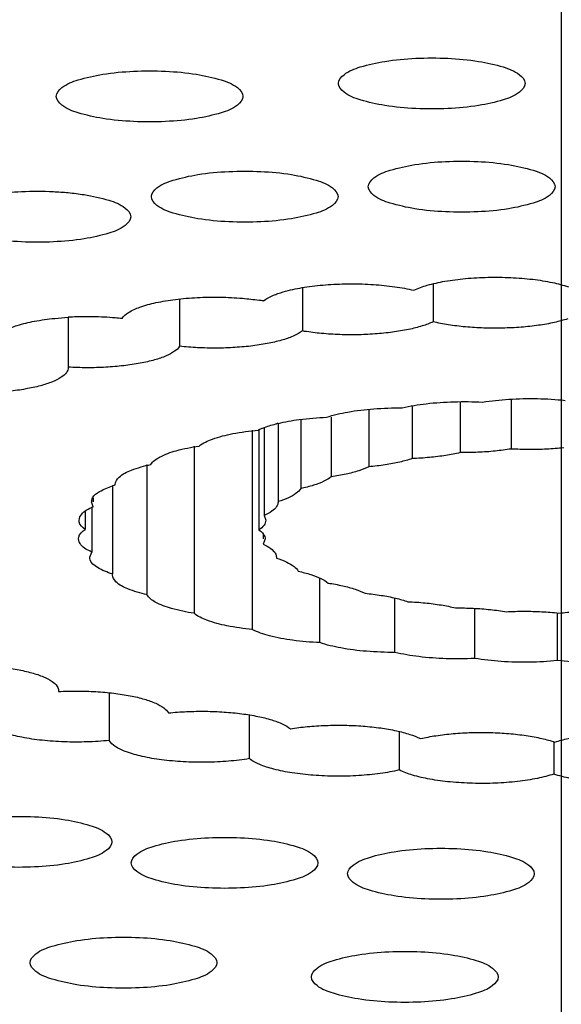
# Model space of a CAD drawing. Units: millimetres. Extents: x 32 to 264, y 43 to 178.
# Drawn here: x 70 to 71, y 98 to 101 of the extents above; entities that cross this region are included whole.
import ezdxf

# ---------------------------------------------------------------- set-up
doc = ezdxf.new("R2010")
doc.units = ezdxf.units.MM
doc.header["$LTSCALE"] = 16.335
doc.header["$PDMODE"] = 3
doc.header["$PDSIZE"] = 8
doc.linetypes.add('CENTER', pattern=[0.6, 0.375, -0.075, 0.075, -0.075])
doc.layers.get('0').update_dxf_attribs({"linetype": 'CONTINUOUS'})
doc.layers.get('Defpoints').update_dxf_attribs({"linetype": 'CONTINUOUS'})
doc.layers.add('AXIS', color=7, linetype='CONTINUOUS')
doc.layers.add('DRIVEN_DIM', color=7, linetype='CONTINUOUS')
doc.styles.get("Standard").update_dxf_attribs({"font": 'txt', "width": 0.75})
doc.dimstyles.new('DIMSTYLE_2', dxfattribs={"dimtxt": 2.5, "dimasz": 3, "dimexe": 0.18, "dimexo": 0.0625, "dimgap": 0.09, "dimtad": 1, "dimdec": 0, "dimdsep": 46, "dimtxsty": 'STANDARD', "dimblk": '_FILLED', "dimblk1": '_FILLED', "dimblk2": '_FILLED', "dimcen": 0.09, "dimadec": 0, "dimazin": 0, "dimtp": 0.3, "dimtm": 0.3, "dimtfac": 1, "dimtdec": 0, "dimtofl": 0, "dimtmove": 0, "dimatfit": 3, "dimldrblk": '_FILLED', "dimfxl": 1, "dimtolj": 1, "dimarcsym": 0})

# ---------------------------------------------------------------- blocks, each defined once
blk = doc.blocks.new('_FILLED')
at = {"color": 0, "linetype": 'ByBlock'}
blk.add_solid([(0, 0), (-1, 0.13333), (-1, -0.13333)], dxfattribs=at)
blk = doc.blocks.new('*D4')
at = {"layer": 'Defpoints', "color": 0, "linetype": 'Continuous', "transparency": 16777216}
for p in [(34.2199, 170.1685), (70.1332, 170.1685), (45.7602, 50.1983)]:
    blk.add_point(p, dxfattribs=at)
at = {"layer": 'DRIVEN_DIM', "color": 0, "linetype": 'Continuous', "lineweight": -2, "transparency": 16777216}
for p, q in [((70.0707, 170.1685), (34.0399, 170.1685)), ((34.2199, 53.1983), (34.2199, 167.1685)), ((45.6977, 50.1983), (34.0399, 50.1983))]:
    blk.add_line(p, q, dxfattribs=at)
at = {"layer": 'DRIVEN_DIM', "color": 0, "linetype": 'Continuous', "lineweight": -2, "transparency": 16777216, "xscale": 3, "yscale": 3, "zscale": 3}
for p, rotation in [((34.2199, 170.1685), 90), ((34.2199, 50.1983), 270)]:
    blk.add_blockref('_FILLED', p, dxfattribs=dict(at, rotation=rotation))
at = {"layer": 'DRIVEN_DIM', "color": 0, "linetype": 'Continuous', "transparency": 16777216, "insert": (31.6299, 107.6691), "char_height": 2.5, "attachment_point": 2, "rotation": 90}
blk.add_mtext('\\A1;120', dxfattribs=at)

msp = doc.modelspace()

# ---------------------------------------------------------------- linework, layer by layer
at = {"color": 7, "linetype": 'Continuous'}
for p, q in [((70.4705, 100.1498), (70.4705, 100.0392)), ((70.8051, 100.1597), (70.8051, 100.0629)), ((70.1561, 100.121), (70.1561, 100)), ((69.8714, 100.0739), (69.8714, 99.9465)), ((69.8714, 99.9465), (69.8715, 99.9455)), ((71.0052, 99.8646), (71.0052, 99.737)), ((70.6408, 99.8384), (70.6408, 99.6916)), ((70.7519, 99.8469), (70.7519, 99.7125)), ((70.8746, 99.8578), (70.8746, 99.7278)), ((70.4664, 99.8128), (70.4664, 99.6357)), ((70.5446, 99.8183), (70.5446, 99.6657)), ((70.3423, 99.7854), (70.3423, 99.275)), ((70.3595, 99.7854), (70.3595, 99.5302)), ((70.3724, 99.7906), (70.3724, 99.5669)), ((70.4084, 99.8023), (70.4084, 99.6024)), ((70.1933, 99.7447), (70.1933, 99.3164)), ((70.0729, 99.6974), (70.0729, 99.3642)), ((69.9847, 99.6421), (69.9847, 99.417)), ((69.9916, 99.6449), (69.9916, 99.646)), ((69.9349, 99.6116), (69.9349, 99.6014)), ((69.9349, 99.589), (69.9306, 99.6014)), ((69.9314, 99.589), (69.9314, 99.4733)), ((70.4084, 99.6024), (70.4084, 99.6013)), ((69.9146, 99.576), (69.9146, 99.5312)), ((70.3724, 99.5669), (70.3767, 99.5545)), ((70.3702, 99.5196), (70.3702, 99.5068)), ((70.3753, 99.5068), (70.3702, 99.4934)), ((69.9263, 99.4597), (69.9314, 99.4733)), ((70.4041, 99.4599), (70.404, 99.4577)), ((69.9846, 99.4149), (69.9847, 99.417)), ((70.5152, 99.2413), (70.5152, 99.4064)), ((70.707, 99.2163), (70.707, 99.3556)), ((70.9117, 99.2008), (70.9117, 99.329)), ((71.1232, 99.1953), (71.1232, 99.3169)), ((69.8465, 99.1182), (69.8464, 99.1161)), ((69.9764, 99.1127), (69.9764, 98.9909)), ((70.3354, 98.9442), (70.3354, 99.0559)), ((70.7186, 99.0137), (70.7186, 98.9152)), ((71.1144, 98.9864), (71.1144, 98.9048))]:
    msp.add_line(p, q, dxfattribs=at)
for centre, radius, start, end in [((70.2719, 99.5326), 0.5919, 80.3859, 81.4799), ((69.9201, 99.2127), 0.863, 90.3648, 93.2371), ((69.9203, 99.2065), 0.8692, 89.0364, 90.3724), ((69.9211, 99.2362), 0.8395, 85.1794, 89.0545), ((69.9282, 99.3311), 0.7444, 83.7665, 85.1101), ((70.434, 99.6297), 0.1734, 111.724, 116.1114), ((70.5079, 99.3889), 0.4255, 103.5391, 104.136), ((70.0702, 99.3866), 0.2701, 106.934, 108.5102), ((69.9556, 99.6018), 0.0245, 171.8971, 180.8587), ((70.297, 98.7629), 0.9019, 113.6698, 113.93)]:
    msp.add_arc(centre, radius, start, end, dxfattribs=at)
for points, knots in [([(70.5628, 100.6731), (70.5628, 100.6819), (70.5818, 100.7027), (70.6242, 100.7179), (70.6865, 100.7319), (70.7615, 100.7386), (70.8418, 100.7386), (70.9168, 100.7319), (70.9792, 100.7179), (71.0215, 100.7027), (71.0406, 100.6819), (71.0406, 100.6731)], [0, 0, 0, 0, 0.0265256, 0.0727361, 0.1373656, 0.2165216, 0.2985472, 0.3777032, 0.4423327, 0.4885433, 0.5150688, 0.5150688, 0.5150688, 0.5150688]), ([(69.8408, 100.6399), (69.8408, 100.6488), (69.8598, 100.6696), (69.9022, 100.6847), (69.9645, 100.6988), (70.0395, 100.7055), (70.1198, 100.7055), (70.1948, 100.6988), (70.2571, 100.6847), (70.2995, 100.6696), (70.3186, 100.6488), (70.3186, 100.6399)], [0, 0, 0, 0, 0.0265256, 0.0727361, 0.1373656, 0.2165216, 0.2985472, 0.3777032, 0.4423327, 0.4885433, 0.5150688, 0.5150688, 0.5150688, 0.5150688]), ([(71.0406, 100.6731), (71.0406, 100.6642), (71.0215, 100.6434), (70.9792, 100.6283), (70.9168, 100.6142), (70.8418, 100.6075), (70.7615, 100.6075), (70.6865, 100.6142), (70.6242, 100.6283), (70.5818, 100.6434), (70.5628, 100.6642), (70.5628, 100.6731)], [0, 0, 0, 0, 0.0265256, 0.0727361, 0.1373656, 0.2165216, 0.2985472, 0.3777032, 0.4423327, 0.4885433, 0.5150688, 0.5150688, 0.5150688, 0.5150688]), ([(70.3186, 100.6399), (70.3186, 100.6311), (70.2995, 100.6103), (70.2571, 100.5951), (70.1948, 100.581), (70.1198, 100.5743), (70.0395, 100.5743), (69.9645, 100.581), (69.9022, 100.5951), (69.8598, 100.6103), (69.8408, 100.6311), (69.8408, 100.6399)], [0, 0, 0, 0, 0.0265256, 0.0727361, 0.1373656, 0.2165216, 0.2985472, 0.3777032, 0.4423327, 0.4885433, 0.5150688, 0.5150688, 0.5150688, 0.5150688]), ([(70.6393, 100.4087), (70.6393, 100.4175), (70.6584, 100.4383), (70.7008, 100.4535), (70.7631, 100.4676), (70.8381, 100.4743), (70.9184, 100.4743), (70.9934, 100.4676), (71.0557, 100.4535), (71.0981, 100.4383), (71.1172, 100.4175), (71.1172, 100.4087)], [0, 0, 0, 0, 0.0265256, 0.0727361, 0.1373656, 0.2165216, 0.2985472, 0.3777032, 0.4423327, 0.4885433, 0.5150688, 0.5150688, 0.5150688, 0.5150688]), ([(70.0841, 100.3832), (70.0841, 100.3921), (70.1032, 100.4128), (70.1455, 100.428), (70.2079, 100.4421), (70.2829, 100.4488), (70.3631, 100.4488), (70.4381, 100.4421), (70.5005, 100.428), (70.5428, 100.4128), (70.5619, 100.3921), (70.5619, 100.3832)], [0, 0, 0, 0, 0.0265256, 0.0727361, 0.1373656, 0.2165216, 0.2985472, 0.3777032, 0.4423327, 0.4885433, 0.5150688, 0.5150688, 0.5150688, 0.5150688]), ([(69.6813, 100.3896), (69.7045, 100.3931), (69.7552, 100.3974), (69.8188, 100.3974), (69.8588, 100.3947), (69.8715, 100.3935)], [0, 0, 0, 0, 0.0703149, 0.1523405, 0.1906096, 0.1906096, 0.1906096, 0.1906096]), ([(69.8715, 100.3935), (69.8851, 100.3922), (69.92, 100.3878), (69.9698, 100.3766), (70.0122, 100.3614), (70.0313, 100.3406), (70.0313, 100.3318)], [0, 0, 0, 0, 0.0409209, 0.1055503, 0.1517609, 0.1782864, 0.1782864, 0.1782864, 0.1782864]), ([(71.1172, 100.4087), (71.1172, 100.3999), (71.0981, 100.3791), (71.0557, 100.3639), (70.9934, 100.3498), (70.9184, 100.3431), (70.8381, 100.3431), (70.7631, 100.3498), (70.7008, 100.3639), (70.6584, 100.3791), (70.6393, 100.3999), (70.6393, 100.4087)], [0, 0, 0, 0, 0.0265256, 0.0727361, 0.1373656, 0.2165216, 0.2985472, 0.3777032, 0.4423327, 0.4885433, 0.5150688, 0.5150688, 0.5150688, 0.5150688]), ([(70.5619, 100.3832), (70.5619, 100.3744), (70.5428, 100.3536), (70.5005, 100.3384), (70.4381, 100.3243), (70.3631, 100.3176), (70.2829, 100.3176), (70.2079, 100.3243), (70.1455, 100.3384), (70.1032, 100.3536), (70.0841, 100.3744), (70.0841, 100.3832)], [0, 0, 0, 0, 0.0265256, 0.0727361, 0.1373656, 0.2165216, 0.2985472, 0.3777032, 0.4423327, 0.4885433, 0.5150688, 0.5150688, 0.5150688, 0.5150688]), ([(70.0313, 100.3318), (70.0313, 100.3229), (70.0122, 100.3021), (69.9698, 100.287), (69.9075, 100.2729), (69.8325, 100.2662), (69.7522, 100.2662), (69.6772, 100.2729), (69.6149, 100.287), (69.5725, 100.3021), (69.5534, 100.3229), (69.5534, 100.3318)], [0, 0, 0, 0, 0.0265256, 0.0727361, 0.1373656, 0.2165216, 0.2985472, 0.3777032, 0.4423327, 0.4885433, 0.5150688, 0.5150688, 0.5150688, 0.5150688]), ([(70.7556, 100.1434), (70.7667, 100.1489), (70.793, 100.158), (70.8375, 100.1677), (70.8894, 100.1743), (70.9458, 100.1774), (71.0032, 100.1767), (71.0584, 100.1724), (71.108, 100.1646), (71.1385, 100.1567), (71.152, 100.152)], [0, 0, 0, 0, 0.0369156, 0.0831046, 0.1363527, 0.193819, 0.2523332, 0.3086464, 0.3596759, 0.4027655, 0.4027655, 0.4027655, 0.4027655]), ([(70.4081, 100.135), (70.4168, 100.138), (70.4411, 100.145), (70.484, 100.1531), (70.5376, 100.1587), (70.5946, 100.1607), (70.6517, 100.1589), (70.7056, 100.1536), (70.7398, 100.1473), (70.7556, 100.1434)], [0, 0, 0, 0, 0.0274248, 0.0759219, 0.1307045, 0.1888089, 0.2470168, 0.3021023, 0.3510778, 0.3510778, 0.3510778, 0.3510778]), ([(70.009, 100.0711), (70.0128, 100.0775), (70.0278, 100.0894), (70.0576, 100.1022), (70.0983, 100.1131), (70.1474, 100.121), (70.2023, 100.1256), (70.2597, 100.1265), (70.3125, 100.1238), (70.3456, 100.1201), (70.3596, 100.118)], [0, 0, 0, 0, 0.0224286, 0.0550282, 0.0975395, 0.148138, 0.2042044, 0.262675, 0.3203041, 0.3626153, 0.3626153, 0.3626153, 0.3626153]), ([(70.3707, 100.1162), (70.3785, 100.1223), (70.3912, 100.1286), (70.4042, 100.1336), (70.4081, 100.135)], [0, 0, 0, 0, 0.02957164, 0.04195026, 0.04195026, 0.04195026, 0.04195026]), ([(69.6814, 100.0104), (69.6814, 100.0158), (69.6885, 100.0292), (69.7107, 100.0428), (69.7438, 100.0554), (69.7872, 100.0654), (69.8309, 100.0714), (69.8599, 100.0737), (69.8714, 100.0743)], [0, 0, 0, 0, 0.0162177, 0.0414616, 0.0770537, 0.1221403, 0.1746182, 0.2093173, 0.2093173, 0.2093173, 0.2093173]), ([(70.8051, 100.0629), (70.7962, 100.0586), (70.7756, 100.0509), (70.7408, 100.0422), (70.7003, 100.0355), (70.6556, 100.031), (70.6086, 100.0291), (70.561, 100.0297), (70.5148, 100.0329), (70.4849, 100.0368), (70.4705, 100.0392)], [0, 0, 0, 0, 0.0296469, 0.0657831, 0.1072985, 0.1527374, 0.2004275, 0.2485801, 0.2953832, 0.3390934, 0.3390934, 0.3390934, 0.3390934]), ([(71.1496, 100.0704), (71.1384, 100.0667), (71.1138, 100.0601), (71.074, 100.0531), (71.0298, 100.0484), (70.9829, 100.0461), (70.9353, 100.0464), (70.8889, 100.0492), (70.8455, 100.0545), (70.8179, 100.0598), (70.8051, 100.0629)], [0, 0, 0, 0, 0.035306, 0.0761666, 0.1211648, 0.1686514, 0.2168481, 0.2639407, 0.3081708, 0.3479308, 0.3479308, 0.3479308, 0.3479308]), ([(70.4705, 100.0392), (70.4644, 100.0344), (70.4483, 100.0257), (70.4197, 100.0155), (70.384, 100.0071), (70.3429, 100.0006), (70.2977, 99.9965), (70.2505, 99.9949), (70.203, 99.9959), (70.1715, 99.9983), (70.1561, 100)], [0, 0, 0, 0, 0.0235791, 0.05416, 0.0911054, 0.1332482, 0.1790966, 0.2269568, 0.2750314, 0.3215123, 0.3215123, 0.3215123, 0.3215123]), ([(70.1561, 100), (70.1531, 99.9949), (70.1423, 99.9851), (70.1203, 99.974), (70.0906, 99.964), (70.0541, 99.9558), (70.0123, 99.9497), (69.9668, 99.9459), (69.9194, 99.9447), (69.8874, 99.9456), (69.8714, 99.9465)], [0, 0, 0, 0, 0.0177927, 0.0423362, 0.0738384, 0.111571, 0.1543132, 0.2005394, 0.248536, 0.2964988, 0.2964988, 0.2964988, 0.2964988]), ([(69.8715, 99.9455), (69.8714, 99.9412), (69.8672, 99.9308), (69.852, 99.9187), (69.829, 99.9076), (69.7983, 99.8979), (69.761, 99.8899), (69.7186, 99.8841), (69.6727, 99.8807), (69.6411, 99.8801), (69.6251, 99.8802)], [0, 0, 0, 0, 0.0128439, 0.0314864, 0.0569963, 0.0894058, 0.1279025, 0.1712156, 0.2177875, 0.2658867, 0.2658867, 0.2658867, 0.2658867]), ([(70.9315, 99.857), (70.9539, 99.8606), (71.0008, 99.8656), (71.0716, 99.8671), (71.1196, 99.8642), (71.1433, 99.8616)], [0, 0, 0, 0, 0.0681225, 0.140999, 0.2123366, 0.2123366, 0.2123366, 0.2123366]), ([(70.5326, 99.8183), (70.5503, 99.8242), (70.5904, 99.8334), (70.6551, 99.8411), (70.7017, 99.8426), (70.7259, 99.8424)], [0, 0, 0, 0, 0.0558399, 0.1228473, 0.1954408, 0.1954408, 0.1954408, 0.1954408]), ([(70.7259, 99.8424), (70.7463, 99.8472), (70.7904, 99.8544), (70.8592, 99.859), (70.9072, 99.8584), (70.9315, 99.857)], [0, 0, 0, 0, 0.0628023, 0.1337302, 0.2067208, 0.2067208, 0.2067208, 0.2067208]), ([(70.4083, 99.8026), (70.4262, 99.8069), (70.4675, 99.8141), (70.5093, 99.8174), (70.5326, 99.8183)], [0, 0, 0, 0, 0.055335, 0.1254965, 0.1254965, 0.1254965, 0.1254965]), ([(70.2062, 99.7447), (70.2163, 99.7526), (70.245, 99.7654), (70.2961, 99.7782), (70.3358, 99.7834), (70.3576, 99.7854)], [0, 0, 0, 0, 0.0384664, 0.0924223, 0.1582093, 0.1582093, 0.1582093, 0.1582093]), ([(70.3698, 99.7908), (70.3804, 99.795), (70.3919, 99.7985), (70.4035, 99.8014), (70.404, 99.8015)], [0, 0, 0, 0, 0.03434544, 0.03585748, 0.03585748, 0.03585748, 0.03585748]), ([(70.0829, 99.6974), (70.0879, 99.7058), (70.1098, 99.7206), (70.1519, 99.735), (70.1865, 99.7418), (70.2062, 99.7447)], [0, 0, 0, 0, 0.029409, 0.0748368, 0.1344811, 0.1344811, 0.1344811, 0.1344811]), ([(71.0052, 99.737), (70.9915, 99.7348), (70.9632, 99.7312), (70.9196, 99.7281), (70.8897, 99.7276), (70.8746, 99.7278)], [0, 0, 0, 0, 0.041436, 0.0855998, 0.1310253, 0.1310253, 0.1310253, 0.1310253]), ([(71.1396, 99.7399), (71.125, 99.7384), (71.0953, 99.7362), (71.0504, 99.7353), (71.0202, 99.7362), (71.0052, 99.737)], [0, 0, 0, 0, 0.0439873, 0.0893643, 0.1346102, 0.1346102, 0.1346102, 0.1346102]), ([(70.7519, 99.7125), (70.7414, 99.7089), (70.7184, 99.7028), (70.6813, 99.6959), (70.6547, 99.6928), (70.6408, 99.6916)], [0, 0, 0, 0, 0.0331296, 0.0712792, 0.1132786, 0.1132786, 0.1132786, 0.1132786]), ([(70.8746, 99.7278), (70.8624, 99.7249), (70.8363, 99.7199), (70.7953, 99.7149), (70.7667, 99.713), (70.7519, 99.7125)], [0, 0, 0, 0, 0.0377644, 0.079487, 0.1238166, 0.1238166, 0.1238166, 0.1238166]), ([(69.9915, 99.646), (69.9916, 99.6531), (70.0042, 99.6706), (70.0376, 99.6856), (70.066, 99.6937), (70.0829, 99.6974)], [0, 0, 0, 0, 0.0212335, 0.0574748, 0.1094758, 0.1094758, 0.1094758, 0.1094758]), ([(70.6408, 99.6916), (70.6325, 99.6875), (70.6133, 99.6802), (70.581, 99.6718), (70.5573, 99.6676), (70.5446, 99.6657)], [0, 0, 0, 0, 0.02776404, 0.06136007, 0.09988633, 0.09988633, 0.09988633, 0.09988633]), ([(70.5446, 99.6657), (70.5389, 99.6612), (70.5241, 99.6529), (70.4976, 99.6432), (70.4775, 99.6381), (70.4664, 99.6357)], [0, 0, 0, 0, 0.02203117, 0.05031704, 0.08437287, 0.08437287, 0.08437287, 0.08437287]), ([(70.4664, 99.6357), (70.4636, 99.6309), (70.4537, 99.6217), (70.4337, 99.611), (70.4175, 99.6052), (70.4084, 99.6024)], [0, 0, 0, 0, 0.01660097, 0.03916685, 0.06797084, 0.06797084, 0.06797084, 0.06797084]), ([(69.9314, 99.6053), (69.9315, 99.6065), (69.9321, 99.6089), (69.933, 99.6112), (69.9336, 99.6123)], [0, 0, 0, 0, 0.003753576, 0.007399009, 0.007399009, 0.007399009, 0.007399009]), ([(70.4084, 99.6013), (70.4084, 99.5974), (70.4048, 99.5877), (70.3913, 99.5762), (70.3794, 99.57), (70.3724, 99.5669)], [0, 0, 0, 0, 0.01190514, 0.02896855, 0.05207055, 0.05207055, 0.05207055, 0.05207055]), ([(69.8991, 99.5544), (69.8995, 99.5603), (69.9041, 99.5692), (69.9108, 99.5755), (69.9135, 99.5775)], [0, 0, 0, 0, 0.01764597, 0.02763699, 0.02763699, 0.02763699, 0.02763699]), ([(69.9146, 99.5312), (69.9079, 99.536), (69.8994, 99.5435), (69.8991, 99.5532), (69.8991, 99.5544)], [0, 0, 0, 0, 0.0248459, 0.02859271, 0.02859271, 0.02859271, 0.02859271]), ([(69.8978, 99.5069), (69.8977, 99.5085), (69.8983, 99.5188), (69.9076, 99.5264), (69.9146, 99.5312)], [0, 0, 0, 0, 0.00481621, 0.03035029, 0.03035029, 0.03035029, 0.03035029]), ([(70.3705, 99.5199), (70.3709, 99.5193), (70.3735, 99.5155), (70.3752, 99.5108), (70.3753, 99.5068)], [0, 0, 0, 0, 0.00205755, 0.01395914, 0.01395914, 0.01395914, 0.01395914]), ([(69.9314, 99.4733), (69.9214, 99.4779), (69.9054, 99.4853), (69.8982, 99.5015), (69.8978, 99.5069)], [0, 0, 0, 0, 0.03317165, 0.04944706, 0.04944706, 0.04944706, 0.04944706]), ([(70.3702, 99.4934), (70.377, 99.4903), (70.3885, 99.4841), (70.4011, 99.4725), (70.4041, 99.4634), (70.4041, 99.4599)], [0, 0, 0, 0, 0.02255808, 0.03915242, 0.04984036, 0.04984036, 0.04984036, 0.04984036]), ([(69.9847, 99.417), (69.9712, 99.4213), (69.9506, 99.4293), (69.9279, 99.4463), (69.9267, 99.4576), (69.9268, 99.4597)], [0, 0, 0, 0, 0.04238992, 0.06904077, 0.07549409, 0.07549409, 0.07549409, 0.07549409]), ([(70.404, 99.4577), (70.413, 99.4549), (70.4288, 99.449), (70.4482, 99.4382), (70.4575, 99.4289), (70.46, 99.4242)], [0, 0, 0, 0, 0.02827831, 0.05030171, 0.06644793, 0.06644793, 0.06644793, 0.06644793]), ([(70.0729, 99.3642), (70.0562, 99.3679), (70.0285, 99.3761), (69.996, 99.3912), (69.9848, 99.4083), (69.9846, 99.4149)], [0, 0, 0, 0, 0.0512147, 0.0865847, 0.1063621, 0.1063621, 0.1063621, 0.1063621]), ([(70.46, 99.4242), (70.4709, 99.4217), (70.4907, 99.4166), (70.5166, 99.4067), (70.5309, 99.3984), (70.5364, 99.3938)], [0, 0, 0, 0, 0.03358928, 0.06134571, 0.08283653, 0.08283653, 0.08283653, 0.08283653]), ([(70.5364, 99.3938), (70.549, 99.3919), (70.5724, 99.3876), (70.6041, 99.379), (70.6229, 99.3716), (70.631, 99.3675)], [0, 0, 0, 0, 0.03814404, 0.07126679, 0.09849796, 0.09849796, 0.09849796, 0.09849796]), ([(70.1933, 99.3164), (70.1739, 99.3193), (70.1397, 99.3262), (70.0986, 99.3408), (70.0773, 99.3558), (70.0729, 99.3642)], [0, 0, 0, 0, 0.0589818, 0.1035591, 0.1321669, 0.1321669, 0.1321669, 0.1321669]), ([(70.631, 99.3675), (70.6449, 99.3662), (70.6712, 99.363), (70.7079, 99.356), (70.7306, 99.3497), (70.7409, 99.3461)], [0, 0, 0, 0, 0.0417185, 0.0794772, 0.112127, 0.112127, 0.112127, 0.112127]), ([(70.7409, 99.3461), (70.7556, 99.3455), (70.784, 99.3435), (70.8247, 99.3383), (70.8505, 99.3332), (70.8626, 99.3302)], [0, 0, 0, 0, 0.0441613, 0.085593, 0.122958, 0.122958, 0.122958, 0.122958]), ([(70.3423, 99.275), (70.3206, 99.277), (70.2813, 99.2824), (70.231, 99.2954), (70.2029, 99.3083), (70.1933, 99.3164)], [0, 0, 0, 0, 0.0652792, 0.118475, 0.1560663, 0.1560663, 0.1560663, 0.1560663]), ([(70.8626, 99.3302), (70.8777, 99.3303), (70.9075, 99.3297), (70.9509, 99.3264), (70.9791, 99.3227), (70.9926, 99.3204)], [0, 0, 0, 0, 0.0453763, 0.0893609, 0.1304961, 0.1304961, 0.1304961, 0.1304961]), ([(70.9926, 99.3204), (71.0077, 99.3212), (71.0379, 99.322), (71.0827, 99.3208), (71.1124, 99.3185), (71.1269, 99.3169)], [0, 0, 0, 0, 0.0453175, 0.0906341, 0.1344316, 0.1344316, 0.1344316, 0.1344316]), ([(71.1269, 99.3169), (71.1415, 99.3184), (71.1712, 99.3206), (71.2161, 99.3216), (71.2463, 99.3207), (71.2613, 99.3198)], [0, 0, 0, 0, 0.0439873, 0.0893643, 0.1346102, 0.1346102, 0.1346102, 0.1346102]), ([(70.5152, 99.2413), (70.492, 99.2423), (70.4486, 99.2459), (70.3904, 99.2566), (70.3561, 99.2679), (70.3423, 99.275)], [0, 0, 0, 0, 0.0698294, 0.1304706, 0.1771996, 0.1771996, 0.1771996, 0.1771996]), ([(71.1332, 96.4971), (70.6588, 96.4971), (69.7186, 96.5153), (68.3327, 96.5969), (67.0036, 96.731), (65.7579, 96.9148), (64.6209, 97.1442), (63.6151, 97.4145), (62.7598, 97.72), (62.0699, 98.0543), (61.5563, 98.4135), (61.2208, 98.799), (61.1332, 99.0969), (61.1332, 99.2309)], [0, 0, 0, 0, 1.42342, 2.820061, 4.163817, 5.429952, 6.595826, 7.641738, 8.552013, 9.316714, 9.934922, 10.422014, 10.82418, 10.82418, 10.82418, 10.82418]), ([(70.707, 99.2163), (70.6829, 99.2162), (70.6365, 99.2179), (70.5722, 99.2258), (70.5326, 99.2352), (70.5152, 99.2413)], [0, 0, 0, 0, 0.07245, 0.1389903, 0.1940987, 0.1940987, 0.1940987, 0.1940987]), ([(81.1332, 99.2309), (81.1332, 99.0969), (81.0457, 98.799), (80.7102, 98.4135), (80.1966, 98.0543), (79.5067, 97.72), (78.6514, 97.4145), (77.6455, 97.1442), (76.5085, 96.9148), (75.2629, 96.731), (73.9337, 96.5969), (72.5478, 96.5153), (71.6077, 96.4971), (71.1332, 96.4971)], [0, 0, 0, 0, 0.402166, 0.889258, 1.507466, 2.272167, 3.182443, 4.228354, 5.394228, 6.660363, 8.004119, 9.40076, 10.82418, 10.82418, 10.82418, 10.82418]), ([(70.9117, 99.2008), (70.8874, 99.1995), (70.8395, 99.1991), (70.771, 99.204), (70.7272, 99.2114), (70.707, 99.2163)], [0, 0, 0, 0, 0.073041, 0.1436813, 0.2058922, 0.2058922, 0.2058922, 0.2058922]), ([(69.6526, 99.1823), (69.6679, 99.1815), (69.6974, 99.1791), (69.7393, 99.1732), (69.7761, 99.165), (69.8063, 99.1552), (69.8286, 99.144), (69.8429, 99.1319), (69.8464, 99.122), (69.8465, 99.1182)], [0, 0, 0, 0, 0.0458628, 0.0888385, 0.1268817, 0.1587512, 0.1836839, 0.2018144, 0.2134199, 0.2134199, 0.2134199, 0.2134199]), ([(71.1232, 99.1953), (71.0995, 99.1928), (71.0514, 99.1901), (70.9806, 99.1919), (70.934, 99.197), (70.9117, 99.2008)], [0, 0, 0, 0, 0.0715802, 0.1443595, 0.2120566, 0.2120566, 0.2120566, 0.2120566]), ([(71.335, 99.1998), (71.3126, 99.1962), (71.2657, 99.1912), (71.1949, 99.1898), (71.1468, 99.1927), (71.1232, 99.1953)], [0, 0, 0, 0, 0.0681225, 0.140999, 0.2123366, 0.2123366, 0.2123366, 0.2123366]), ([(69.8464, 99.1161), (69.8624, 99.1169), (69.8944, 99.1177), (69.9417, 99.1162), (69.987, 99.1123), (70.0284, 99.106), (70.0644, 99.0976), (70.0935, 99.0875), (70.1149, 99.0763), (70.1252, 99.0664), (70.1278, 99.0613)], [0, 0, 0, 0, 0.0480336, 0.0959528, 0.1419572, 0.1843449, 0.2216101, 0.2525637, 0.2765308, 0.2938351, 0.2938351, 0.2938351, 0.2938351]), ([(70.1278, 99.0613), (70.1433, 99.0629), (70.1749, 99.0652), (70.2224, 99.0659), (70.2696, 99.0641), (70.3144, 99.0598), (70.3552, 99.0532), (70.3903, 99.0446), (70.4184, 99.0344), (70.4339, 99.0255), (70.4398, 99.0206)], [0, 0, 0, 0, 0.0466772, 0.0948025, 0.1425651, 0.1881728, 0.2299443, 0.266409, 0.2964335, 0.3194392, 0.3194392, 0.3194392, 0.3194392]), ([(69.9764, 98.9909), (69.9575, 98.9889), (69.9191, 98.9864), (69.8615, 98.9865), (69.8058, 98.9903), (69.7551, 98.9976), (69.7123, 99.0077), (69.6801, 99.0204), (69.6587, 99.0341), (69.6526, 99.0469), (69.6525, 99.0519)], [0, 0, 0, 0, 0.0570012, 0.1155669, 0.1724444, 0.2245079, 0.269014, 0.3039195, 0.3284944, 0.3433904, 0.3433904, 0.3433904, 0.3433904]), ([(70.4398, 99.0206), (70.4543, 99.023), (70.4844, 99.0268), (70.5308, 99.0297), (70.5784, 99.0302), (70.6253, 99.028), (70.6697, 99.0234), (70.7098, 99.0165), (70.744, 99.0076), (70.7643, 98.9998), (70.7729, 98.9954)], [0, 0, 0, 0, 0.0440243, 0.0910042, 0.1391872, 0.1867598, 0.2319393, 0.2730669, 0.3087098, 0.3377937, 0.3377937, 0.3377937, 0.3377937]), ([(70.7729, 98.9954), (70.7859, 98.9985), (70.8137, 99.0037), (70.8574, 99.0088), (70.9041, 99.0114), (70.9517, 99.0115), (70.9984, 99.009), (71.0423, 99.004), (71.0817, 98.9969), (71.1059, 98.9902), (71.1169, 98.9864)], [0, 0, 0, 0, 0.0401793, 0.0847057, 0.1319555, 0.1801623, 0.2275115, 0.2722316, 0.3126885, 0.3474892, 0.3474892, 0.3474892, 0.3474892]), ([(71.1169, 98.9864), (71.1281, 98.9902), (71.1527, 98.9967), (71.1925, 99.0037), (71.2367, 99.0085), (71.2836, 99.0107), (71.3312, 99.0105), (71.3776, 99.0076), (71.421, 99.0023), (71.4485, 98.997), (71.4614, 98.9939)], [0, 0, 0, 0, 0.035306, 0.0761666, 0.1211648, 0.1686514, 0.2168481, 0.2639407, 0.3081708, 0.3479308, 0.3479308, 0.3479308, 0.3479308]), ([(70.3354, 98.9442), (70.3177, 98.9413), (70.2806, 98.9369), (70.2239, 98.9343), (70.1665, 98.9355), (70.1119, 98.9403), (70.0633, 98.9485), (70.0233, 98.9595), (69.9942, 98.9724), (69.9798, 98.9845), (69.9764, 98.9909)], [0, 0, 0, 0, 0.0539695, 0.1117566, 0.1701668, 0.2259589, 0.2760905, 0.3179827, 0.349883, 0.3716951, 0.3716951, 0.3716951, 0.3716951]), ([(70.7186, 98.9152), (70.7026, 98.9114), (70.6681, 98.9053), (70.6139, 98.9001), (70.5567, 98.8986), (70.4997, 98.9009), (70.4466, 98.9067), (70.4001, 98.9158), (70.3633, 98.9274), (70.3428, 98.938), (70.3354, 98.9442)], [0, 0, 0, 0, 0.04947, 0.1048623, 0.1631654, 0.2211463, 0.2755957, 0.3235766, 0.3627034, 0.3915755, 0.3915755, 0.3915755, 0.3915755]), ([(71.1144, 98.9048), (71.1006, 98.9002), (71.0698, 98.8925), (71.0197, 98.8849), (70.9643, 98.8808), (70.9068, 98.8804), (70.8506, 98.8837), (70.7991, 98.8905), (70.7552, 98.9004), (70.7294, 98.9097), (70.7186, 98.9152)], [0, 0, 0, 0, 0.043692, 0.0951652, 0.1517255, 0.2102715, 0.2675519, 0.3204103, 0.3660377, 0.4022756, 0.4022756, 0.4022756, 0.4022756]), ([(71.5108, 98.9134), (71.4998, 98.908), (71.4735, 98.8988), (71.429, 98.8891), (71.3771, 98.8825), (71.3207, 98.8794), (71.2632, 98.8801), (71.2081, 98.8845), (71.1585, 98.8922), (71.128, 98.9001), (71.1144, 98.9048)], [0, 0, 0, 0, 0.0369156, 0.0831046, 0.1363527, 0.193819, 0.2523332, 0.3086464, 0.3596759, 0.4027655, 0.4027655, 0.4027655, 0.4027655]), ([(69.5052, 98.7312), (69.5052, 98.74), (69.5243, 98.7608), (69.5666, 98.776), (69.629, 98.7901), (69.704, 98.7968), (69.7842, 98.7968), (69.8592, 98.7901), (69.9216, 98.776), (69.9639, 98.7608), (69.983, 98.74), (69.983, 98.7312)], [0, 0, 0, 0, 0.0265256, 0.0727361, 0.1373656, 0.2165216, 0.2985472, 0.3777032, 0.4423327, 0.4885433, 0.5150688, 0.5150688, 0.5150688, 0.5150688]), ([(69.983, 98.7312), (69.983, 98.7224), (69.9639, 98.7016), (69.9216, 98.6864), (69.8592, 98.6723), (69.7842, 98.6656), (69.704, 98.6656), (69.629, 98.6723), (69.5666, 98.6864), (69.5243, 98.7016), (69.5052, 98.7224), (69.5052, 98.7312)], [0, 0, 0, 0, 0.0265256, 0.0727361, 0.1373656, 0.2165216, 0.2985472, 0.3777032, 0.4423327, 0.4885433, 0.5150688, 0.5150688, 0.5150688, 0.5150688]), ([(70.0327, 98.6774), (70.0327, 98.6862), (70.0517, 98.707), (70.0941, 98.7222), (70.1564, 98.7362), (70.2314, 98.743), (70.3117, 98.743), (70.3867, 98.7362), (70.4491, 98.7222), (70.4914, 98.707), (70.5105, 98.6862), (70.5105, 98.6774)], [0, 0, 0, 0, 0.0265256, 0.0727361, 0.1373656, 0.2165216, 0.2985472, 0.3777032, 0.4423327, 0.4885433, 0.5150688, 0.5150688, 0.5150688, 0.5150688]), ([(70.5863, 98.6494), (70.5863, 98.6582), (70.6054, 98.679), (70.6478, 98.6942), (70.7101, 98.7083), (70.7851, 98.715), (70.8654, 98.715), (70.9404, 98.7083), (71.0027, 98.6942), (71.0451, 98.679), (71.0641, 98.6582), (71.0641, 98.6494)], [0, 0, 0, 0, 0.0265256, 0.0727361, 0.1373656, 0.2165216, 0.2985472, 0.3777032, 0.4423327, 0.4885433, 0.5150688, 0.5150688, 0.5150688, 0.5150688]), ([(70.5105, 98.6774), (70.5105, 98.6685), (70.4914, 98.6477), (70.4491, 98.6326), (70.3867, 98.6185), (70.3117, 98.6118), (70.2314, 98.6118), (70.1564, 98.6185), (70.0941, 98.6326), (70.0517, 98.6477), (70.0327, 98.6685), (70.0327, 98.6774)], [0, 0, 0, 0, 0.0265256, 0.0727361, 0.1373656, 0.2165216, 0.2985472, 0.3777032, 0.4423327, 0.4885433, 0.5150688, 0.5150688, 0.5150688, 0.5150688]), ([(71.0641, 98.6494), (71.0641, 98.6405), (71.0451, 98.6198), (71.0027, 98.6046), (70.9404, 98.5905), (70.8654, 98.5838), (70.7851, 98.5838), (70.7101, 98.5905), (70.6478, 98.6046), (70.6054, 98.6198), (70.5863, 98.6405), (70.5863, 98.6494)], [0, 0, 0, 0, 0.0265256, 0.0727361, 0.1373656, 0.2165216, 0.2985472, 0.3777032, 0.4423327, 0.4885433, 0.5150688, 0.5150688, 0.5150688, 0.5150688]), ([(79.4113, 98.5881), (79.3706, 98.5614), (79.1352, 98.4143), (78.6393, 98.1739), (77.8724, 97.9001), (76.9712, 97.6579), (75.9515, 97.4521), (74.8354, 97.2875), (73.6436, 97.1672), (72.4014, 97.0941), (71.1332, 97.0695), (69.865, 97.0941), (68.6229, 97.1672), (67.431, 97.2875), (66.315, 97.4521), (65.2954, 97.6579), (64.6314, 97.8364), (64.3084, 97.9395), (64.2836, 97.9475)], [0, 0, 0, 0, 0.146071, 0.832554, 1.647161, 2.58626, 3.629597, 4.766183, 5.969302, 7.222271, 8.49797, 9.773669, 11.026638, 12.229757, 13.366343, 14.40968, 15.348779, 15.426822, 15.426822, 15.426822, 15.426822]), ([(69.7739, 98.4218), (69.7739, 98.4306), (69.793, 98.4514), (69.8353, 98.4666), (69.8977, 98.4807), (69.9727, 98.4874), (70.0529, 98.4874), (70.1279, 98.4807), (70.1903, 98.4666), (70.2326, 98.4514), (70.2517, 98.4306), (70.2517, 98.4218)], [0, 0, 0, 0, 0.0265256, 0.0727361, 0.1373656, 0.2165216, 0.2985472, 0.3777032, 0.4423327, 0.4885433, 0.5150688, 0.5150688, 0.5150688, 0.5150688]), ([(70.4938, 98.3854), (70.4938, 98.3943), (70.5129, 98.415), (70.5553, 98.4302), (70.6176, 98.4443), (70.6926, 98.451), (70.7729, 98.451), (70.8479, 98.4443), (70.9102, 98.4302), (70.9526, 98.415), (70.9716, 98.3943), (70.9716, 98.3854)], [0, 0, 0, 0, 0.0265256, 0.0727361, 0.1373656, 0.2165216, 0.2985472, 0.3777032, 0.4423327, 0.4885433, 0.5150688, 0.5150688, 0.5150688, 0.5150688]), ([(70.2517, 98.4218), (70.2517, 98.413), (70.2326, 98.3922), (70.1903, 98.377), (70.1279, 98.3629), (70.0529, 98.3562), (69.9727, 98.3562), (69.8977, 98.3629), (69.8353, 98.377), (69.793, 98.3922), (69.7739, 98.413), (69.7739, 98.4218)], [0, 0, 0, 0, 0.0265256, 0.0727361, 0.1373656, 0.2165216, 0.2985472, 0.3777032, 0.4423327, 0.4885433, 0.5150688, 0.5150688, 0.5150688, 0.5150688]), ([(70.9716, 98.3854), (70.9716, 98.3766), (70.9526, 98.3558), (70.9102, 98.3406), (70.8479, 98.3265), (70.7729, 98.3198), (70.6926, 98.3198), (70.6176, 98.3265), (70.5553, 98.3406), (70.5129, 98.3558), (70.4938, 98.3766), (70.4938, 98.3854)], [0, 0, 0, 0, 0.0265256, 0.0727361, 0.1373656, 0.2165216, 0.2985472, 0.3777032, 0.4423327, 0.4885433, 0.5150688, 0.5150688, 0.5150688, 0.5150688])]:
    msp.add_open_spline(points, degree=3, knots=knots, dxfattribs=at)
for points in [[(69.9517, 99.6282), (69.9621, 99.6341), (69.9732, 99.6389), (69.9845, 99.6427)], [(69.9336, 99.6123), (69.9374, 99.6194), (69.9447, 99.6242), (69.9517, 99.6282)], [(69.9135, 99.5775), (69.9188, 99.5816), (69.925, 99.5846), (69.9312, 99.5873)], [(70.3724, 99.5421), (70.3691, 99.5373), (70.3643, 99.5334), (70.3595, 99.5302)], [(70.3767, 99.5545), (70.3767, 99.5501), (70.3748, 99.5457), (70.3724, 99.5421)], [(70.3595, 99.5302), (70.3636, 99.5272), (70.3676, 99.5239), (70.3705, 99.5199)]]:
    msp.add_open_spline(points, degree=3, dxfattribs=at)
at = {"layer": 'AXIS', "color": 1, "linetype": 'CENTER'}
msp.add_line((71.1332, 131.0483), (71.1332, 96.2237), dxfattribs=at)

# ---------------------------------------------------------------- dimensions: what is measured, and where the dimension line sits
at = {"layer": 'DRIVEN_DIM', "color": 2, "linetype": 'Continuous'}
dim = msp.add_linear_dim(base=(34.2199, 170.1685), p1=(45.7602, 50.1983), p2=(70.1332, 170.1685), angle=90, text='120', dimstyle='DIMSTYLE_2', dxfattribs=at)
dim.commit()
dim.dimension.update_dxf_attribs({"geometry": '*D4', "text_midpoint": (34.2199, 107.6691), "dimtype": 160})

doc.saveas('drawing.dxf')
